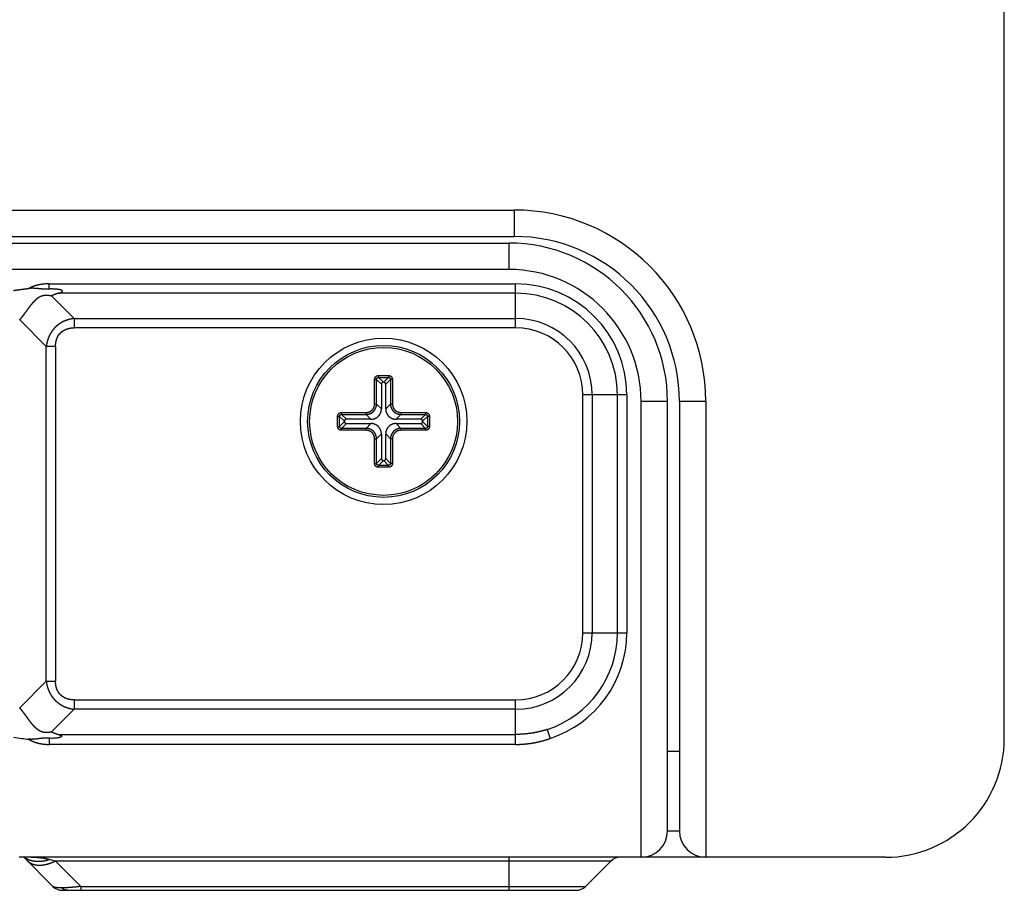
# Model space of a CAD drawing. Extents: x -1745 to 784, y -1500 to 1142.
# Drawn here: x -179 to -105, y -517 to -451 of the extents above; entities that cross this region are included whole.
import ezdxf

# ---------------------------------------------------------------- set-up
doc = ezdxf.new("R2010")
doc.units = 0
doc.header["$LTSCALE"] = 25.4
doc.layers.add('DATA', color=7, linetype='CONTINUOUS')

# ---------------------------------------------------------------- blocks, each defined once
blk = doc.blocks.new('____-4-1')
at = {"layer": 'DATA', "color": 0, "linetype": 'CONTINUOUS'}
for p, q in [((-104.772, -505), (-104.772, -9)), ((-216.672, -465), (-141.872, -465)), ((-141.872, -465), (-141.872, -467)), ((-216.672, -467), (-141.872, -467)), ((-216.272, -467.5), (-142.272, -467.5)), ((-142.272, -469.5), (-142.272, -467.5)), ((-142.272, -469.5), (-216.272, -469.5)), ((-177.108, -470.586), (-141.772, -470.586)), ((-177.108, -470.586), (-177.108, -470.982)), ((-141.772, -473.914), (-141.772, -470.586)), ((-175.194, -473.207), (-176.908, -471.493)), ((-141.772, -471.293), (-176.356, -471.293)), ((-179.325, -473.319), (-177.315, -475.328)), ((-175.194, -473.207), (-141.772, -473.207)), ((-175.194, -473.207), (-175.194, -473.914)), ((-141.772, -473.914), (-175.194, -473.914)), ((-176.608, -475.328), (-177.315, -475.328)), ((-177.315, -500.672), (-177.315, -475.328)), ((-176.608, -475.328), (-176.608, -500.672)), ((-152.452, -477.82), (-152.304, -477.82)), ((-152.452, -479.684), (-152.452, -477.82)), ((-152.304, -477.82), (-151.938, -478.186)), ((-152.304, -479.684), (-152.304, -477.82)), ((-152.156, -477.524), (-151.396, -477.524)), ((-152.156, -477.524), (-152.156, -477.672)), ((-152.156, -477.672), (-151.396, -477.672)), ((-152.156, -477.672), (-151.79, -478.038)), ((-151.396, -477.672), (-151.761, -478.038)), ((-151.248, -477.82), (-151.614, -478.186)), ((-151.396, -477.524), (-151.396, -477.672)), ((-151.1, -477.82), (-151.248, -477.82)), ((-151.248, -477.82), (-151.248, -479.684)), ((-151.1, -477.82), (-151.1, -479.684)), ((-151.938, -478.186), (-151.938, -480.05)), ((-151.761, -478.038), (-151.79, -478.038)), ((-151.614, -480.05), (-151.614, -478.186)), ((-133.358, -479), (-136.686, -479)), ((-136.686, -497), (-136.686, -479)), ((-135.979, -479), (-135.979, -497)), ((-134.065, -497), (-134.065, -479)), ((-133.358, -479), (-133.358, -497)), ((-152.452, -479.684), (-152.304, -479.684)), ((-151.938, -480.05), (-152.304, -479.684)), ((-151.614, -480.05), (-151.248, -479.684)), ((-151.1, -479.684), (-151.248, -479.684)), ((-130.272, -479.5), (-132.272, -479.5)), ((-132.272, -514), (-132.272, -479.5)), ((-130.272, -512), (-130.272, -479.5)), ((-127.372, -479.5), (-129.372, -479.5)), ((-129.372, -479.5), (-129.372, -512)), ((-127.372, -479.5), (-127.372, -514)), ((-155.252, -480.62), (-155.104, -480.62)), ((-155.252, -481.38), (-155.252, -480.62)), ((-155.104, -480.62), (-154.738, -480.986)), ((-155.104, -481.38), (-155.104, -480.62)), ((-154.956, -480.324), (-153.092, -480.324)), ((-154.956, -480.324), (-154.956, -480.472)), ((-154.956, -480.472), (-153.092, -480.472)), ((-154.956, -480.472), (-154.59, -480.838)), ((-152.726, -480.838), (-154.59, -480.838)), ((-153.092, -480.324), (-153.092, -480.472)), ((-152.726, -480.838), (-153.092, -480.472)), ((-150.826, -480.838), (-150.46, -480.472)), ((-148.961, -480.838), (-150.826, -480.838)), ((-150.46, -480.324), (-148.596, -480.324)), ((-150.46, -480.324), (-150.46, -480.472)), ((-150.46, -480.472), (-148.596, -480.472)), ((-148.596, -480.472), (-148.961, -480.838)), ((-148.448, -480.62), (-148.814, -480.986)), ((-148.596, -480.324), (-148.596, -480.472)), ((-148.301, -480.62), (-148.448, -480.62)), ((-148.448, -480.62), (-148.448, -481.38)), ((-148.301, -480.62), (-148.301, -481.38)), ((-155.252, -481.38), (-155.104, -481.38)), ((-155.104, -481.38), (-154.738, -481.014)), ((-154.956, -481.528), (-154.59, -481.162)), ((-153.092, -481.528), (-154.956, -481.528)), ((-154.956, -481.676), (-154.956, -481.528)), ((-154.738, -480.986), (-154.738, -481.014)), ((-154.59, -481.162), (-152.726, -481.162)), ((-152.726, -481.162), (-153.092, -481.528)), ((-153.092, -481.676), (-153.092, -481.528)), ((-150.826, -481.162), (-148.961, -481.162)), ((-150.826, -481.162), (-150.46, -481.528)), ((-148.596, -481.528), (-150.46, -481.528)), ((-150.46, -481.676), (-150.46, -481.528)), ((-148.596, -481.528), (-148.961, -481.162)), ((-148.814, -481.014), (-148.814, -480.986)), ((-148.448, -481.38), (-148.814, -481.014)), ((-148.596, -481.676), (-148.596, -481.528)), ((-148.301, -481.38), (-148.448, -481.38)), ((-153.092, -481.676), (-154.956, -481.676)), ((-152.452, -482.316), (-152.304, -482.316)), ((-152.452, -484.18), (-152.452, -482.316)), ((-151.938, -481.95), (-152.304, -482.316)), ((-152.304, -484.18), (-152.304, -482.316)), ((-151.938, -481.95), (-151.938, -483.814)), ((-151.614, -481.95), (-151.248, -482.316)), ((-151.614, -483.814), (-151.614, -481.95)), ((-151.1, -482.316), (-151.248, -482.316)), ((-151.248, -482.316), (-151.248, -484.18)), ((-151.1, -482.316), (-151.1, -484.18)), ((-148.596, -481.676), (-150.46, -481.676)), ((-152.304, -484.18), (-151.938, -483.814)), ((-151.248, -484.18), (-151.614, -483.814)), ((-152.452, -484.18), (-152.304, -484.18)), ((-152.156, -484.328), (-151.79, -483.962)), ((-151.396, -484.328), (-152.156, -484.328)), ((-152.156, -484.476), (-152.156, -484.328)), ((-151.396, -484.476), (-152.156, -484.476)), ((-151.79, -483.962), (-151.761, -483.962)), ((-151.396, -484.328), (-151.761, -483.962)), ((-151.396, -484.476), (-151.396, -484.328)), ((-151.1, -484.18), (-151.248, -484.18)), ((-136.686, -497), (-133.358, -497)), ((-177.315, -500.672), (-179.325, -502.681)), ((-177.315, -500.672), (-176.608, -500.672)), ((-175.194, -502.086), (-141.772, -502.086)), ((-175.194, -502.086), (-175.194, -502.793)), ((-141.772, -505.455), (-141.772, -502.086)), ((-176.908, -504.507), (-175.194, -502.793)), ((-141.772, -502.793), (-175.194, -502.793)), ((-176.394, -504.697), (-141.772, -504.697)), ((-139.384, -504.328), (-139.165, -505)), ((-177.098, -504.99), (-177.098, -505.455)), ((-141.772, -505.455), (-177.098, -505.455)), ((-129.372, -506), (-130.272, -506)), ((-130.272, -512), (-129.372, -512)), ((-113.772, -514), (-179.37, -514)), ((-179.022, -514), (-176.815, -516.207)), ((-176.608, -514.293), (-177.098, -514.17)), ((-134.565, -514.293), (-176.608, -514.293)), ((-174.694, -516.207), (-176.608, -514.293)), ((-142.272, -516.5), (-142.272, -514)), ((-136.479, -516.207), (-134.565, -514.293)), ((-176.108, -516.5), (-137.186, -516.5)), ((-174.694, -516.207), (-136.479, -516.207)), ((-174.694, -516.207), (-174.694, -516.5))]:
    blk.add_line(p, q, dxfattribs=at)
for radius in [6.3, 5.75, 5.6]:
    blk.add_circle((-151.772, -481), radius, dxfattribs=at)
for centre, radius, start, end in [((-141.872, -479.5), 14.5, 0, 90), ((-141.872, -479.5), 12.5, 0, 90), ((-142.272, -479.5), 12, 0, 90), ((-142.272, -479.5), 10, 0, 90), ((-141.772, -479), 8.414, 0, 90), ((-141.772, -479), 7.707, 0, 90), ((-141.772, -479), 5.793, 0, 90), ((-141.772, -479), 5.086, 0, 90), ((-141.772, -497), 5.793, 270, 0), ((-141.772, -497), 5.086, 270, 0), ((-141.772, -497), 7.707, 288.05265, 0), ((-141.772, -497), 8.414, 288.05265, 360), ((-174.886, -471.099), 34.171, 261.72256, 262.79012), ((-176.06, -480.356), 24.84, 262.79749, 264.02228), ((-113.772, -505), 9, 270, 0), ((-132.272, -512), 2, 270, 360), ((-127.372, -512), 2, 180, 270), ((-178.06, -512.624), 1.655, 237.19317, 243.05824), ((-178.044, -512.593), 1.69, 243.04558, 244.27603), ((-133.858, -515), 1, 90, 135), ((-176.108, -515.5), 1, 225, 270), ((-137.186, -515.5), 1, 270, 315)]:
    blk.add_arc(centre, radius, start, end, dxfattribs=at)
for points, knots in [([(-179.806, -471.086), (-179.728, -471.074), (-179.576, -471.053), (-179.42, -471.032), (-179.263, -471.011), (-179.107, -470.991), (-178.95, -470.972), (-178.754, -470.95), (-178.636, -470.937), (-178.634, -470.937), (-178.631, -470.937)], [0, 0, 0, 1, 2, 3, 4, 5, 6, 7, 7, 8, 8, 8]), ([(-177.108, -470.586), (-177.168, -470.586), (-177.284, -470.589), (-177.374, -470.594), (-177.434, -470.599), (-177.52, -470.606), (-177.605, -470.617), (-177.665, -470.625), (-177.754, -470.639), (-177.872, -470.661), (-177.983, -470.687), (-178.063, -470.709), (-178.142, -470.732), (-178.22, -470.758), (-178.272, -470.776), (-178.324, -470.795), (-178.4, -470.825), (-178.494, -470.867), (-178.562, -470.9), (-178.607, -470.924), (-178.628, -470.935), (-178.63, -470.936), (-178.631, -470.937)], [0, 0, 0, 1, 2, 3, 4, 5, 6, 7, 8, 9, 10, 11, 12, 13, 14, 15, 16, 17, 18, 19, 19, 20, 20, 20]), ([(-177.108, -470.982), (-177.16, -470.985), (-177.268, -470.989), (-177.353, -470.989), (-177.408, -470.989), (-177.471, -470.987), (-177.533, -470.984), (-177.588, -470.981), (-177.644, -470.977), (-177.699, -470.973), (-177.754, -470.968), (-177.809, -470.963), (-177.92, -470.953), (-177.975, -470.948), (-178.03, -470.943), (-178.085, -470.938), (-178.14, -470.934), (-178.196, -470.93), (-178.251, -470.928), (-178.307, -470.926), (-178.362, -470.925), (-178.418, -470.925), (-178.474, -470.926), (-178.526, -470.928), (-178.564, -470.931), (-178.604, -470.934), (-178.629, -470.937), (-178.63, -470.937), (-178.631, -470.937)], [0, 0, 0, 1, 2, 3, 4, 5, 6, 7, 8, 9, 10, 11, 12, 13, 14, 15, 16, 17, 18, 19, 20, 21, 22, 23, 24, 25, 25, 26, 26, 26]), ([(-176.356, -471.293), (-176.344, -471.29), (-176.321, -471.283), (-176.3, -471.277), (-176.275, -471.269), (-176.25, -471.26), (-176.23, -471.253), (-176.21, -471.244), (-176.194, -471.237), (-176.178, -471.23), (-176.161, -471.221), (-176.149, -471.214), (-176.14, -471.209), (-176.131, -471.203), (-176.122, -471.196), (-176.113, -471.188), (-176.106, -471.182), (-176.103, -471.179), (-176.1, -471.175), (-176.096, -471.171), (-176.094, -471.167), (-176.091, -471.162), (-176.089, -471.158), (-176.088, -471.154), (-176.087, -471.152), (-176.086, -471.148), (-176.086, -471.143), (-176.086, -471.138), (-176.086, -471.133), (-176.088, -471.127), (-176.09, -471.123), (-176.092, -471.118), (-176.095, -471.114), (-176.098, -471.11), (-176.101, -471.106), (-176.105, -471.102), (-176.108, -471.098), (-176.113, -471.095), (-176.117, -471.091), (-176.122, -471.088), (-176.127, -471.085), (-176.131, -471.083), (-176.136, -471.08), (-176.141, -471.078), (-176.154, -471.071), (-176.175, -471.062), (-176.19, -471.057), (-176.201, -471.053), (-176.212, -471.05), (-176.224, -471.046), (-176.242, -471.041), (-176.264, -471.036), (-176.286, -471.031), (-176.314, -471.025), (-176.341, -471.02), (-176.364, -471.016), (-176.397, -471.011), (-176.431, -471.006), (-176.466, -471.001), (-176.511, -470.996), (-176.558, -470.992), (-176.628, -470.986), (-176.697, -470.982), (-176.774, -470.978), (-176.878, -470.976), (-176.95, -470.977), (-176.997, -470.977), (-177.043, -470.979), (-177.087, -470.981), (-177.107, -470.982), (-177.108, -470.982), (-177.108, -470.982)], [0, 0, 0, 1, 2, 3, 4, 5, 6, 7, 8, 9, 10, 11, 12, 13, 14, 15, 16, 17, 18, 19, 20, 21, 22, 23, 24, 25, 26, 27, 28, 29, 30, 31, 32, 33, 34, 35, 36, 37, 38, 39, 40, 41, 42, 43, 44, 45, 46, 47, 48, 49, 50, 51, 52, 53, 54, 55, 56, 57, 58, 59, 60, 61, 62, 63, 64, 65, 66, 67, 68, 68, 69, 69, 69]), ([(-179.325, -473.319), (-179.297, -473.288), (-179.251, -473.233), (-179.209, -473.182), (-179.167, -473.131), (-179.126, -473.079), (-179.085, -473.025), (-179.043, -472.969), (-179.001, -472.913), (-178.959, -472.856), (-178.917, -472.799), (-178.876, -472.742), (-178.833, -472.683), (-178.748, -472.565), (-178.706, -472.506), (-178.663, -472.448), (-178.62, -472.389), (-178.576, -472.33), (-178.531, -472.271), (-178.486, -472.212), (-178.441, -472.154), (-178.394, -472.097), (-178.347, -472.041), (-178.3, -471.985), (-178.251, -471.931), (-178.201, -471.877), (-178.15, -471.826), (-178.097, -471.776), (-178.043, -471.728), (-177.994, -471.688), (-177.958, -471.661), (-177.928, -471.639), (-177.892, -471.615), (-177.855, -471.592), (-177.807, -471.564), (-177.757, -471.538), (-177.706, -471.515), (-177.641, -471.49), (-177.591, -471.475), (-177.552, -471.465), (-177.513, -471.457), (-177.454, -471.447), (-177.391, -471.441), (-177.345, -471.438), (-177.301, -471.438), (-177.257, -471.439), (-177.213, -471.441), (-177.168, -471.445), (-177.121, -471.451), (-177.073, -471.458), (-177.025, -471.467), (-176.978, -471.476), (-176.932, -471.487), (-176.91, -471.492), (-176.909, -471.492), (-176.908, -471.493)], [0, 0, 0, 1, 2, 3, 4, 5, 6, 7, 8, 9, 10, 11, 12, 13, 14, 15, 16, 17, 18, 19, 20, 21, 22, 23, 24, 25, 26, 27, 28, 29, 30, 31, 32, 33, 34, 35, 36, 37, 38, 39, 40, 41, 42, 43, 44, 45, 46, 47, 48, 49, 50, 51, 52, 52, 53, 53, 53]), ([(-176.356, -471.293), (-176.516, -471.335), (-176.786, -471.433), (-176.899, -471.488), (-176.904, -471.49), (-176.908, -471.493)], [0, 0, 0, 1, 2, 2, 3, 3, 3]), ([(-175.194, -473.207), (-175.269, -473.217), (-175.375, -473.235), (-175.45, -473.251), (-175.542, -473.272), (-175.633, -473.298), (-175.737, -473.33), (-175.839, -473.368), (-175.909, -473.396), (-176.011, -473.441), (-176.108, -473.492), (-176.171, -473.527), (-176.232, -473.564), (-176.293, -473.603), (-176.352, -473.644), (-176.41, -473.687), (-176.474, -473.737), (-176.553, -473.804), (-176.622, -473.869), (-176.672, -473.92), (-176.721, -473.973), (-176.768, -474.027), (-176.836, -474.111), (-176.899, -474.199), (-176.959, -474.289), (-177.013, -474.383), (-177.062, -474.474), (-177.107, -474.57), (-177.137, -474.639), (-177.165, -474.71), (-177.19, -474.781), (-177.214, -474.853), (-177.235, -474.926), (-177.254, -474.999), (-177.28, -475.109), (-177.306, -475.254), (-177.315, -475.324), (-177.315, -475.326), (-177.315, -475.328)], [0, 0, 0, 1, 2, 3, 4, 5, 6, 7, 8, 9, 10, 11, 12, 13, 14, 15, 16, 17, 18, 19, 20, 21, 22, 23, 24, 25, 26, 27, 28, 29, 30, 31, 32, 33, 34, 35, 35, 36, 36, 36]), ([(-176.608, -475.328), (-176.608, -475.281), (-176.605, -475.214), (-176.602, -475.166), (-176.597, -475.119), (-176.592, -475.072), (-176.585, -475.025), (-176.576, -474.979), (-176.567, -474.932), (-176.556, -474.886), (-176.544, -474.841), (-176.53, -474.796), (-176.511, -474.739), (-176.486, -474.676), (-176.463, -474.626), (-176.443, -474.586), (-176.422, -474.548), (-176.401, -474.511), (-176.378, -474.476), (-176.354, -474.441), (-176.32, -474.395), (-176.283, -474.35), (-176.254, -474.318), (-176.225, -474.288), (-176.194, -474.26), (-176.163, -474.232), (-176.131, -474.205), (-176.098, -474.18), (-176.064, -474.156), (-176.023, -474.129), (-175.981, -474.104), (-175.943, -474.083), (-175.905, -474.064), (-175.866, -474.045), (-175.826, -474.028), (-175.778, -474.01), (-175.727, -473.992), (-175.681, -473.978), (-175.636, -473.966), (-175.59, -473.955), (-175.544, -473.946), (-175.497, -473.938), (-175.45, -473.931), (-175.403, -473.925), (-175.332, -473.918), (-175.241, -473.914), (-175.197, -473.914), (-175.195, -473.914), (-175.194, -473.914)], [0, 0, 0, 1, 2, 3, 4, 5, 6, 7, 8, 9, 10, 11, 12, 13, 14, 15, 16, 17, 18, 19, 20, 21, 22, 23, 24, 25, 26, 27, 28, 29, 30, 31, 32, 33, 34, 35, 36, 37, 38, 39, 40, 41, 42, 43, 44, 45, 45, 46, 46, 46]), ([(-152.452, -477.82), (-152.451, -477.775), (-152.42, -477.67), (-152.345, -477.587), (-152.268, -477.542), (-152.192, -477.525), (-152.159, -477.524), (-152.158, -477.524), (-152.156, -477.524)], [0, 0, 0, 1, 2, 3, 4, 5, 5, 6, 6, 6]), ([(-152.304, -477.82), (-152.305, -477.766), (-152.259, -477.707), (-152.202, -477.671), (-152.158, -477.672), (-152.157, -477.672), (-152.156, -477.672)], [0, 0, 0, 1, 2, 3, 3, 4, 4, 4]), ([(-151.396, -477.524), (-151.351, -477.525), (-151.246, -477.556), (-151.163, -477.631), (-151.118, -477.708), (-151.101, -477.784), (-151.1, -477.817), (-151.1, -477.818), (-151.1, -477.82)], [0, 0, 0, 1, 2, 3, 4, 5, 5, 6, 6, 6]), ([(-151.396, -477.672), (-151.342, -477.671), (-151.283, -477.717), (-151.247, -477.774), (-151.248, -477.818), (-151.248, -477.819), (-151.248, -477.82)], [0, 0, 0, 1, 2, 3, 3, 4, 4, 4]), ([(-151.79, -478.038), (-151.814, -478.038), (-151.848, -478.049), (-151.868, -478.059), (-151.885, -478.072), (-151.908, -478.094), (-151.929, -478.13), (-151.938, -478.166), (-151.938, -478.183), (-151.938, -478.184), (-151.938, -478.186)], [0, 0, 0, 1, 2, 3, 4, 5, 6, 7, 7, 8, 8, 8]), ([(-151.614, -478.186), (-151.614, -478.161), (-151.624, -478.128), (-151.635, -478.108), (-151.647, -478.09), (-151.67, -478.068), (-151.706, -478.047), (-151.742, -478.038), (-151.759, -478.038), (-151.76, -478.038), (-151.761, -478.038)], [0, 0, 0, 1, 2, 3, 4, 5, 6, 7, 7, 8, 8, 8]), ([(-153.092, -480.324), (-153.089, -480.324), (-152.995, -480.323), (-152.816, -480.271), (-152.695, -480.191), (-152.588, -480.093), (-152.491, -479.927), (-152.453, -479.762), (-152.452, -479.69), (-152.452, -479.687), (-152.452, -479.684)], [0, 0, 0, 1, 2, 3, 4, 5, 6, 7, 7, 8, 8, 8]), ([(-153.092, -480.472), (-153.076, -480.472), (-153.041, -480.47), (-153.001, -480.467), (-152.961, -480.461), (-152.922, -480.453), (-152.883, -480.443), (-152.844, -480.432), (-152.806, -480.418), (-152.769, -480.402), (-152.733, -480.385), (-152.698, -480.366), (-152.663, -480.345), (-152.63, -480.322), (-152.598, -480.298), (-152.567, -480.272), (-152.538, -480.244), (-152.51, -480.215), (-152.484, -480.185), (-152.459, -480.153), (-152.436, -480.12), (-152.415, -480.086), (-152.395, -480.051), (-152.377, -480.015), (-152.361, -479.978), (-152.347, -479.94), (-152.335, -479.902), (-152.325, -479.863), (-152.317, -479.824), (-152.311, -479.784), (-152.306, -479.744), (-152.304, -479.704), (-152.304, -479.685), (-152.304, -479.684), (-152.304, -479.684)], [0, 0, 0, 1, 2, 3, 4, 5, 6, 7, 8, 9, 10, 11, 12, 13, 14, 15, 16, 17, 18, 19, 20, 21, 22, 23, 24, 25, 26, 27, 28, 29, 30, 31, 31, 32, 32, 32]), ([(-152.726, -480.838), (-152.715, -480.838), (-152.612, -480.835), (-152.454, -480.794), (-152.344, -480.743), (-152.218, -480.664), (-152.082, -480.518), (-151.988, -480.345), (-151.941, -480.163), (-151.938, -480.072), (-151.938, -480.061), (-151.938, -480.05)], [0, 0, 0, 1, 2, 3, 4, 5, 6, 7, 8, 8, 9, 9, 9]), ([(-151.614, -480.05), (-151.614, -480.061), (-151.611, -480.163), (-151.57, -480.322), (-151.519, -480.431), (-151.439, -480.558), (-151.294, -480.694), (-151.121, -480.788), (-150.939, -480.835), (-150.848, -480.838), (-150.837, -480.838), (-150.826, -480.838)], [0, 0, 0, 1, 2, 3, 4, 5, 6, 7, 8, 8, 9, 9, 9]), ([(-151.248, -479.684), (-151.248, -479.7), (-151.247, -479.735), (-151.243, -479.775), (-151.237, -479.815), (-151.229, -479.854), (-151.22, -479.893), (-151.208, -479.932), (-151.194, -479.97), (-151.179, -480.007), (-151.161, -480.043), (-151.142, -480.079), (-151.121, -480.113), (-151.098, -480.146), (-151.074, -480.178), (-151.048, -480.209), (-151.02, -480.238), (-150.991, -480.266), (-150.961, -480.292), (-150.929, -480.317), (-150.896, -480.34), (-150.862, -480.362), (-150.827, -480.381), (-150.791, -480.399), (-150.754, -480.415), (-150.716, -480.429), (-150.678, -480.441), (-150.639, -480.451), (-150.6, -480.459), (-150.56, -480.466), (-150.52, -480.47), (-150.48, -480.472), (-150.461, -480.472), (-150.461, -480.472), (-150.46, -480.472)], [0, 0, 0, 1, 2, 3, 4, 5, 6, 7, 8, 9, 10, 11, 12, 13, 14, 15, 16, 17, 18, 19, 20, 21, 22, 23, 24, 25, 26, 27, 28, 29, 30, 31, 31, 32, 32, 32]), ([(-151.1, -479.684), (-151.1, -479.687), (-151.1, -479.781), (-151.047, -479.96), (-150.967, -480.081), (-150.87, -480.188), (-150.703, -480.285), (-150.538, -480.324), (-150.466, -480.324), (-150.463, -480.324), (-150.46, -480.324)], [0, 0, 0, 1, 2, 3, 4, 5, 6, 7, 7, 8, 8, 8]), ([(-155.252, -480.62), (-155.251, -480.575), (-155.221, -480.47), (-155.145, -480.387), (-155.068, -480.342), (-154.992, -480.325), (-154.959, -480.324), (-154.958, -480.324), (-154.956, -480.324)], [0, 0, 0, 1, 2, 3, 4, 5, 5, 6, 6, 6]), ([(-155.104, -480.62), (-155.105, -480.566), (-155.059, -480.507), (-155.002, -480.471), (-154.958, -480.472), (-154.957, -480.472), (-154.956, -480.472)], [0, 0, 0, 1, 2, 3, 3, 4, 4, 4]), ([(-154.59, -480.838), (-154.614, -480.838), (-154.648, -480.849), (-154.668, -480.859), (-154.685, -480.872), (-154.708, -480.894), (-154.729, -480.93), (-154.738, -480.966), (-154.738, -480.983), (-154.738, -480.984), (-154.738, -480.986)], [0, 0, 0, 1, 2, 3, 4, 5, 6, 7, 7, 8, 8, 8]), ([(-148.814, -480.986), (-148.814, -480.961), (-148.824, -480.928), (-148.835, -480.908), (-148.847, -480.89), (-148.87, -480.868), (-148.906, -480.847), (-148.942, -480.838), (-148.959, -480.838), (-148.96, -480.838), (-148.961, -480.838)], [0, 0, 0, 1, 2, 3, 4, 5, 6, 7, 7, 8, 8, 8]), ([(-148.596, -480.324), (-148.551, -480.325), (-148.446, -480.356), (-148.364, -480.431), (-148.319, -480.508), (-148.301, -480.584), (-148.301, -480.617), (-148.301, -480.619), (-148.301, -480.62)], [0, 0, 0, 1, 2, 3, 4, 5, 5, 6, 6, 6]), ([(-148.596, -480.472), (-148.542, -480.471), (-148.483, -480.517), (-148.447, -480.574), (-148.448, -480.618), (-148.448, -480.619), (-148.448, -480.62)], [0, 0, 0, 1, 2, 3, 3, 4, 4, 4]), ([(-154.956, -481.676), (-155.024, -481.675), (-155.123, -481.629), (-155.189, -481.569), (-155.234, -481.492), (-155.252, -481.416), (-155.252, -481.383), (-155.252, -481.382), (-155.252, -481.38)], [0, 0, 0, 1, 2, 3, 4, 5, 5, 6, 6, 6]), ([(-154.956, -481.528), (-155.011, -481.529), (-155.069, -481.483), (-155.105, -481.426), (-155.104, -481.382), (-155.104, -481.381), (-155.104, -481.38)], [0, 0, 0, 1, 2, 3, 3, 4, 4, 4]), ([(-154.738, -481.014), (-154.737, -481.039), (-154.727, -481.072), (-154.716, -481.092), (-154.704, -481.11), (-154.682, -481.132), (-154.646, -481.153), (-154.609, -481.162), (-154.592, -481.162), (-154.591, -481.162), (-154.59, -481.162)], [0, 0, 0, 1, 2, 3, 4, 5, 6, 7, 7, 8, 8, 8]), ([(-152.304, -482.316), (-152.304, -482.296), (-152.306, -482.256), (-152.31, -482.226), (-152.313, -482.196), (-152.321, -482.157), (-152.33, -482.118), (-152.341, -482.079), (-152.353, -482.045), (-152.362, -482.021), (-152.374, -481.993), (-152.391, -481.957), (-152.41, -481.922), (-152.431, -481.887), (-152.454, -481.854), (-152.478, -481.822), (-152.504, -481.791), (-152.532, -481.762), (-152.561, -481.734), (-152.591, -481.708), (-152.623, -481.683), (-152.656, -481.66), (-152.69, -481.639), (-152.725, -481.619), (-152.761, -481.601), (-152.798, -481.585), (-152.836, -481.571), (-152.874, -481.559), (-152.913, -481.549), (-152.953, -481.541), (-152.992, -481.534), (-153.032, -481.53), (-153.072, -481.528), (-153.091, -481.528), (-153.092, -481.528), (-153.092, -481.528)], [0, 0, 0, 1, 2, 3, 4, 5, 6, 7, 8, 9, 10, 11, 12, 13, 14, 15, 16, 17, 18, 19, 20, 21, 22, 23, 24, 25, 26, 27, 28, 29, 30, 31, 32, 32, 33, 33, 33]), ([(-151.938, -481.95), (-151.938, -481.939), (-151.941, -481.837), (-151.982, -481.678), (-152.033, -481.569), (-152.112, -481.442), (-152.258, -481.306), (-152.43, -481.212), (-152.612, -481.165), (-152.704, -481.162), (-152.715, -481.162), (-152.726, -481.162)], [0, 0, 0, 1, 2, 3, 4, 5, 6, 7, 8, 8, 9, 9, 9]), ([(-150.826, -481.162), (-150.837, -481.162), (-150.939, -481.165), (-151.097, -481.206), (-151.207, -481.257), (-151.333, -481.336), (-151.47, -481.482), (-151.564, -481.655), (-151.611, -481.837), (-151.613, -481.928), (-151.614, -481.939), (-151.614, -481.95)], [0, 0, 0, 1, 2, 3, 4, 5, 6, 7, 8, 8, 9, 9, 9]), ([(-150.46, -481.528), (-150.476, -481.528), (-150.511, -481.53), (-150.551, -481.533), (-150.591, -481.539), (-150.631, -481.547), (-150.67, -481.557), (-150.708, -481.568), (-150.746, -481.582), (-150.783, -481.597), (-150.819, -481.615), (-150.855, -481.634), (-150.889, -481.655), (-150.922, -481.678), (-150.954, -481.702), (-150.985, -481.728), (-151.014, -481.756), (-151.042, -481.785), (-151.068, -481.815), (-151.093, -481.847), (-151.116, -481.88), (-151.138, -481.914), (-151.157, -481.949), (-151.175, -481.985), (-151.191, -482.022), (-151.205, -482.06), (-151.217, -482.098), (-151.227, -482.137), (-151.236, -482.176), (-151.242, -482.216), (-151.246, -482.256), (-151.248, -482.296), (-151.248, -482.315), (-151.248, -482.315), (-151.248, -482.316)], [0, 0, 0, 1, 2, 3, 4, 5, 6, 7, 8, 9, 10, 11, 12, 13, 14, 15, 16, 17, 18, 19, 20, 21, 22, 23, 24, 25, 26, 27, 28, 29, 30, 31, 31, 32, 32, 32]), ([(-148.961, -481.162), (-148.937, -481.162), (-148.904, -481.151), (-148.883, -481.141), (-148.866, -481.128), (-148.843, -481.106), (-148.823, -481.07), (-148.814, -481.034), (-148.814, -481.017), (-148.814, -481.016), (-148.814, -481.014)], [0, 0, 0, 1, 2, 3, 4, 5, 6, 7, 7, 8, 8, 8]), ([(-148.301, -481.38), (-148.301, -481.448), (-148.347, -481.547), (-148.407, -481.613), (-148.484, -481.658), (-148.56, -481.675), (-148.593, -481.676), (-148.595, -481.676), (-148.596, -481.676)], [0, 0, 0, 1, 2, 3, 4, 5, 5, 6, 6, 6]), ([(-148.448, -481.38), (-148.447, -481.434), (-148.493, -481.493), (-148.55, -481.529), (-148.595, -481.528), (-148.595, -481.528), (-148.596, -481.528)], [0, 0, 0, 1, 2, 3, 3, 4, 4, 4]), ([(-152.452, -482.316), (-152.452, -482.313), (-152.453, -482.219), (-152.505, -482.04), (-152.585, -481.919), (-152.683, -481.812), (-152.85, -481.715), (-153.014, -481.676), (-153.086, -481.676), (-153.089, -481.676), (-153.092, -481.676)], [0, 0, 0, 1, 2, 3, 4, 5, 6, 7, 7, 8, 8, 8]), ([(-150.46, -481.676), (-150.463, -481.676), (-150.557, -481.677), (-150.737, -481.729), (-150.857, -481.809), (-150.964, -481.906), (-151.062, -482.073), (-151.1, -482.238), (-151.1, -482.31), (-151.1, -482.313), (-151.1, -482.316)], [0, 0, 0, 1, 2, 3, 4, 5, 6, 7, 7, 8, 8, 8]), ([(-151.938, -483.814), (-151.937, -483.839), (-151.927, -483.872), (-151.916, -483.892), (-151.904, -483.91), (-151.882, -483.932), (-151.846, -483.953), (-151.809, -483.962), (-151.792, -483.962), (-151.791, -483.962), (-151.79, -483.962)], [0, 0, 0, 1, 2, 3, 4, 5, 6, 7, 7, 8, 8, 8]), ([(-151.761, -483.962), (-151.737, -483.962), (-151.704, -483.951), (-151.683, -483.941), (-151.666, -483.928), (-151.643, -483.906), (-151.623, -483.87), (-151.614, -483.834), (-151.614, -483.817), (-151.614, -483.816), (-151.614, -483.814)], [0, 0, 0, 1, 2, 3, 4, 5, 6, 7, 7, 8, 8, 8]), ([(-152.156, -484.476), (-152.224, -484.475), (-152.323, -484.429), (-152.389, -484.369), (-152.434, -484.292), (-152.451, -484.216), (-152.452, -484.183), (-152.452, -484.182), (-152.452, -484.18)], [0, 0, 0, 1, 2, 3, 4, 5, 5, 6, 6, 6]), ([(-152.156, -484.328), (-152.211, -484.329), (-152.269, -484.283), (-152.305, -484.226), (-152.304, -484.182), (-152.304, -484.181), (-152.304, -484.18)], [0, 0, 0, 1, 2, 3, 3, 4, 4, 4]), ([(-151.1, -484.18), (-151.101, -484.248), (-151.147, -484.347), (-151.207, -484.413), (-151.284, -484.458), (-151.36, -484.475), (-151.393, -484.476), (-151.395, -484.476), (-151.396, -484.476)], [0, 0, 0, 1, 2, 3, 4, 5, 5, 6, 6, 6]), ([(-151.248, -484.18), (-151.247, -484.234), (-151.293, -484.293), (-151.35, -484.329), (-151.395, -484.328), (-151.395, -484.328), (-151.396, -484.328)], [0, 0, 0, 1, 2, 3, 3, 4, 4, 4]), ([(-177.315, -500.672), (-177.306, -500.746), (-177.287, -500.853), (-177.272, -500.927), (-177.25, -501.019), (-177.225, -501.111), (-177.192, -501.215), (-177.154, -501.317), (-177.126, -501.387), (-177.081, -501.488), (-177.03, -501.585), (-176.995, -501.648), (-176.958, -501.71), (-176.919, -501.771), (-176.878, -501.83), (-176.836, -501.888), (-176.786, -501.952), (-176.718, -502.031), (-176.653, -502.099), (-176.602, -502.15), (-176.549, -502.199), (-176.495, -502.246), (-176.411, -502.314), (-176.323, -502.377), (-176.233, -502.437), (-176.139, -502.491), (-176.048, -502.54), (-175.952, -502.585), (-175.883, -502.615), (-175.812, -502.642), (-175.741, -502.668), (-175.669, -502.691), (-175.596, -502.713), (-175.523, -502.732), (-175.413, -502.758), (-175.269, -502.783), (-175.198, -502.792), (-175.196, -502.793), (-175.194, -502.793)], [0, 0, 0, 1, 2, 3, 4, 5, 6, 7, 8, 9, 10, 11, 12, 13, 14, 15, 16, 17, 18, 19, 20, 21, 22, 23, 24, 25, 26, 27, 28, 29, 30, 31, 32, 33, 34, 35, 35, 36, 36, 36]), ([(-175.194, -502.086), (-175.241, -502.086), (-175.309, -502.083), (-175.356, -502.079), (-175.403, -502.075), (-175.45, -502.069), (-175.497, -502.062), (-175.544, -502.054), (-175.59, -502.045), (-175.636, -502.034), (-175.681, -502.022), (-175.727, -502.008), (-175.783, -501.989), (-175.846, -501.963), (-175.896, -501.941), (-175.936, -501.921), (-175.974, -501.9), (-176.011, -501.878), (-176.047, -501.856), (-176.081, -501.832), (-176.127, -501.798), (-176.172, -501.76), (-176.204, -501.731), (-176.234, -501.702), (-176.263, -501.672), (-176.29, -501.641), (-176.317, -501.609), (-176.342, -501.576), (-176.366, -501.542), (-176.393, -501.501), (-176.418, -501.459), (-176.439, -501.421), (-176.459, -501.383), (-176.477, -501.344), (-176.494, -501.304), (-176.513, -501.256), (-176.53, -501.204), (-176.544, -501.159), (-176.556, -501.114), (-176.567, -501.068), (-176.576, -501.021), (-176.585, -500.975), (-176.592, -500.928), (-176.597, -500.881), (-176.604, -500.81), (-176.608, -500.719), (-176.608, -500.675), (-176.608, -500.673), (-176.608, -500.672)], [0, 0, 0, 1, 2, 3, 4, 5, 6, 7, 8, 9, 10, 11, 12, 13, 14, 15, 16, 17, 18, 19, 20, 21, 22, 23, 24, 25, 26, 27, 28, 29, 30, 31, 32, 33, 34, 35, 36, 37, 38, 39, 40, 41, 42, 43, 44, 45, 45, 46, 46, 46]), ([(-176.908, -504.507), (-176.944, -504.516), (-177.001, -504.529), (-177.049, -504.538), (-177.097, -504.546), (-177.145, -504.552), (-177.191, -504.557), (-177.235, -504.56), (-177.275, -504.562), (-177.315, -504.562), (-177.359, -504.561), (-177.41, -504.558), (-177.458, -504.552), (-177.498, -504.546), (-177.554, -504.535), (-177.608, -504.52), (-177.662, -504.502), (-177.715, -504.481), (-177.766, -504.458), (-177.817, -504.43), (-177.851, -504.411), (-177.898, -504.382), (-177.958, -504.34), (-178.015, -504.295), (-178.07, -504.248), (-178.123, -504.199), (-178.175, -504.149), (-178.226, -504.096), (-178.275, -504.042), (-178.324, -503.987), (-178.371, -503.931), (-178.417, -503.875), (-178.463, -503.817), (-178.509, -503.759), (-178.554, -503.7), (-178.598, -503.641), (-178.641, -503.582), (-178.684, -503.523), (-178.727, -503.464), (-178.77, -503.405), (-178.855, -503.287), (-178.896, -503.229), (-178.938, -503.172), (-178.98, -503.116), (-179.022, -503.059), (-179.079, -502.982), (-179.137, -502.908), (-179.177, -502.856), (-179.219, -502.805), (-179.261, -502.754), (-179.303, -502.706), (-179.323, -502.683), (-179.324, -502.682), (-179.325, -502.681)], [0, 0, 0, 1, 2, 3, 4, 5, 6, 7, 8, 9, 10, 11, 12, 13, 14, 15, 16, 17, 18, 19, 20, 21, 22, 23, 24, 25, 26, 27, 28, 29, 30, 31, 32, 33, 34, 35, 36, 37, 38, 39, 40, 41, 42, 43, 44, 45, 46, 47, 48, 49, 50, 50, 51, 51, 51]), ([(-176.394, -504.697), (-176.324, -504.715), (-176.232, -504.756), (-176.195, -504.779), (-176.169, -504.8), (-176.155, -504.827), (-176.156, -504.848), (-176.167, -504.869), (-176.189, -504.888), (-176.242, -504.916), (-176.314, -504.937), (-176.453, -504.967), (-176.829, -505.006), (-177.094, -504.99), (-177.096, -504.99), (-177.098, -504.99)], [0, 0, 0, 1, 2, 3, 4, 5, 6, 7, 8, 9, 10, 11, 12, 12, 13, 13, 13]), ([(-176.908, -504.507), (-176.798, -504.562), (-176.546, -504.655), (-176.404, -504.694), (-176.399, -504.696), (-176.394, -504.697)], [0, 0, 0, 1, 2, 2, 3, 3, 3]), ([(-139.384, -504.327), (-139.483, -504.359), (-139.679, -504.417), (-139.845, -504.461), (-139.961, -504.489), (-140.112, -504.524), (-140.314, -504.564), (-140.517, -504.599), (-140.721, -504.629), (-140.925, -504.653), (-141.13, -504.672), (-141.284, -504.683), (-141.452, -504.692), (-141.669, -504.697), (-141.769, -504.697), (-141.771, -504.697), (-141.772, -504.697)], [0, 0, 0, 1, 2, 3, 4, 5, 6, 7, 8, 9, 10, 11, 12, 13, 13, 14, 14, 14]), ([(-177.098, -504.99), (-177.165, -504.985), (-177.259, -504.983), (-177.342, -504.982), (-177.446, -504.985), (-177.514, -504.988), (-177.559, -504.992), (-177.615, -504.996), (-177.671, -505.002), (-177.727, -505.008), (-177.783, -505.014), (-177.839, -505.021), (-177.951, -505.035), (-178.007, -505.041), (-178.063, -505.048), (-178.119, -505.053), (-178.176, -505.059), (-178.232, -505.063), (-178.288, -505.067), (-178.345, -505.07), (-178.402, -505.071), (-178.458, -505.071), (-178.508, -505.07), (-178.561, -505.068), (-178.619, -505.064), (-178.646, -505.061), (-178.647, -505.061), (-178.647, -505.061)], [0, 0, 0, 1, 2, 3, 4, 5, 6, 7, 8, 9, 10, 11, 12, 13, 14, 15, 16, 17, 18, 19, 20, 21, 22, 23, 24, 24, 25, 25, 25]), ([(-178.647, -505.061), (-178.612, -505.082), (-178.554, -505.115), (-178.501, -505.144), (-178.448, -505.17), (-178.394, -505.196), (-178.339, -505.22), (-178.284, -505.243), (-178.228, -505.265), (-178.171, -505.285), (-178.115, -505.304), (-178.029, -505.331), (-177.942, -505.354), (-177.855, -505.375), (-177.739, -505.399), (-177.623, -505.418), (-177.506, -505.433), (-177.388, -505.444), (-177.271, -505.451), (-177.157, -505.454), (-177.101, -505.455), (-177.1, -505.455), (-177.098, -505.455)], [0, 0, 0, 1, 2, 3, 4, 5, 6, 7, 8, 9, 10, 11, 12, 13, 14, 15, 16, 17, 18, 19, 19, 20, 20, 20]), ([(-141.772, -505.455), (-141.657, -505.454), (-141.434, -505.448), (-141.204, -505.435), (-140.975, -505.415), (-140.746, -505.388), (-140.517, -505.354), (-140.289, -505.313), (-140.062, -505.265), (-139.892, -505.224), (-139.724, -505.18), (-139.501, -505.115), (-139.336, -505.06), (-139.226, -505.022), (-139.172, -505.002), (-139.168, -505.001), (-139.165, -505)], [0, 0, 0, 1, 2, 3, 4, 5, 6, 7, 8, 9, 10, 11, 12, 13, 13, 14, 14, 14]), ([(-178.777, -514.115), (-178.729, -514.138), (-178.654, -514.169), (-178.598, -514.19), (-178.542, -514.208), (-178.485, -514.225), (-178.414, -514.244), (-178.341, -514.26), (-178.28, -514.271), (-178.218, -514.281), (-178.157, -514.288), (-178.094, -514.294), (-178.013, -514.299), (-177.928, -514.301), (-177.86, -514.3), (-177.792, -514.298), (-177.725, -514.293), (-177.657, -514.287), (-177.59, -514.279), (-177.523, -514.27), (-177.456, -514.259), (-177.389, -514.246), (-177.323, -514.231), (-177.257, -514.215), (-177.163, -514.19), (-177.102, -514.172), (-177.1, -514.171), (-177.098, -514.17)], [0, 0, 0, 1, 2, 3, 4, 5, 6, 7, 8, 9, 10, 11, 12, 13, 14, 15, 16, 17, 18, 19, 20, 21, 22, 23, 24, 24, 25, 25, 25]), ([(-177.098, -514.17), (-177.149, -514.158), (-177.252, -514.134), (-177.361, -514.112), (-177.467, -514.093), (-177.564, -514.078), (-177.658, -514.064), (-177.752, -514.052), (-177.846, -514.042), (-177.94, -514.033), (-178.035, -514.025), (-178.129, -514.018), (-178.224, -514.012), (-178.319, -514.008), (-178.413, -514.005), (-178.508, -514.002), (-178.603, -514.001), (-178.691, -514), (-178.733, -514), (-178.736, -514), (-178.739, -514)], [0, 0, 0, 1, 2, 3, 4, 5, 6, 7, 8, 9, 10, 11, 12, 13, 14, 15, 16, 17, 17, 18, 18, 18]), ([(-176.608, -514.293), (-176.658, -514.318), (-176.755, -514.363), (-176.832, -514.396), (-176.909, -514.428), (-176.987, -514.457), (-177.066, -514.485), (-177.145, -514.51), (-177.223, -514.533), (-177.298, -514.552), (-177.369, -514.569), (-177.456, -514.586), (-177.519, -514.597), (-177.592, -514.607), (-177.665, -514.614), (-177.738, -514.619), (-177.811, -514.621), (-177.878, -514.621), (-177.941, -514.618), (-177.983, -514.615), (-178.025, -514.61), (-178.067, -514.605), (-178.109, -514.599), (-178.15, -514.591), (-178.191, -514.582), (-178.232, -514.572), (-178.273, -514.56), (-178.315, -514.547), (-178.355, -514.532), (-178.399, -514.514), (-178.443, -514.494), (-178.492, -514.47), (-178.54, -514.442), (-178.588, -514.411), (-178.633, -514.378), (-178.662, -514.355), (-178.703, -514.319), (-178.729, -514.294), (-178.729, -514.293), (-178.729, -514.293)], [0, 0, 0, 1, 2, 3, 4, 5, 6, 7, 8, 9, 10, 11, 12, 13, 14, 15, 16, 17, 18, 19, 20, 21, 22, 23, 24, 25, 26, 27, 28, 29, 30, 31, 32, 33, 34, 35, 36, 36, 37, 37, 37]), ([(-176.137, -516.316), (-176.307, -516.317), (-176.549, -516.297), (-176.681, -516.272), (-176.751, -516.247), (-176.793, -516.228), (-176.813, -516.209), (-176.814, -516.208), (-176.815, -516.207)], [0, 0, 0, 1, 2, 3, 4, 5, 5, 6, 6, 6]), ([(-174.694, -516.207), (-174.807, -516.221), (-174.974, -516.24), (-175.088, -516.252), (-175.202, -516.264), (-175.316, -516.274), (-175.43, -516.284), (-175.534, -516.292), (-175.626, -516.298), (-175.719, -516.304), (-175.811, -516.309), (-175.903, -516.312), (-175.996, -516.315), (-176.088, -516.316), (-176.134, -516.316), (-176.136, -516.316), (-176.137, -516.316)], [0, 0, 0, 1, 2, 3, 4, 5, 6, 7, 8, 9, 10, 11, 12, 13, 13, 14, 14, 14]), ([(-175.729, -516.5), (-175.732, -516.5), (-175.819, -516.499), (-175.951, -516.452), (-176.073, -516.381), (-176.133, -516.32), (-176.135, -516.318), (-176.137, -516.316)], [0, 0, 0, 1, 2, 3, 4, 4, 5, 5, 5])]:
    blk.add_open_spline(points, degree=2, knots=knots, dxfattribs=at)

msp = doc.modelspace()

# ---------------------------------------------------------------- block references
at = {"layer": 'DATA', "color": 0}
msp.add_blockref('____-4-1', (0, 0), dxfattribs=at)

doc.saveas('drawing.dxf')
